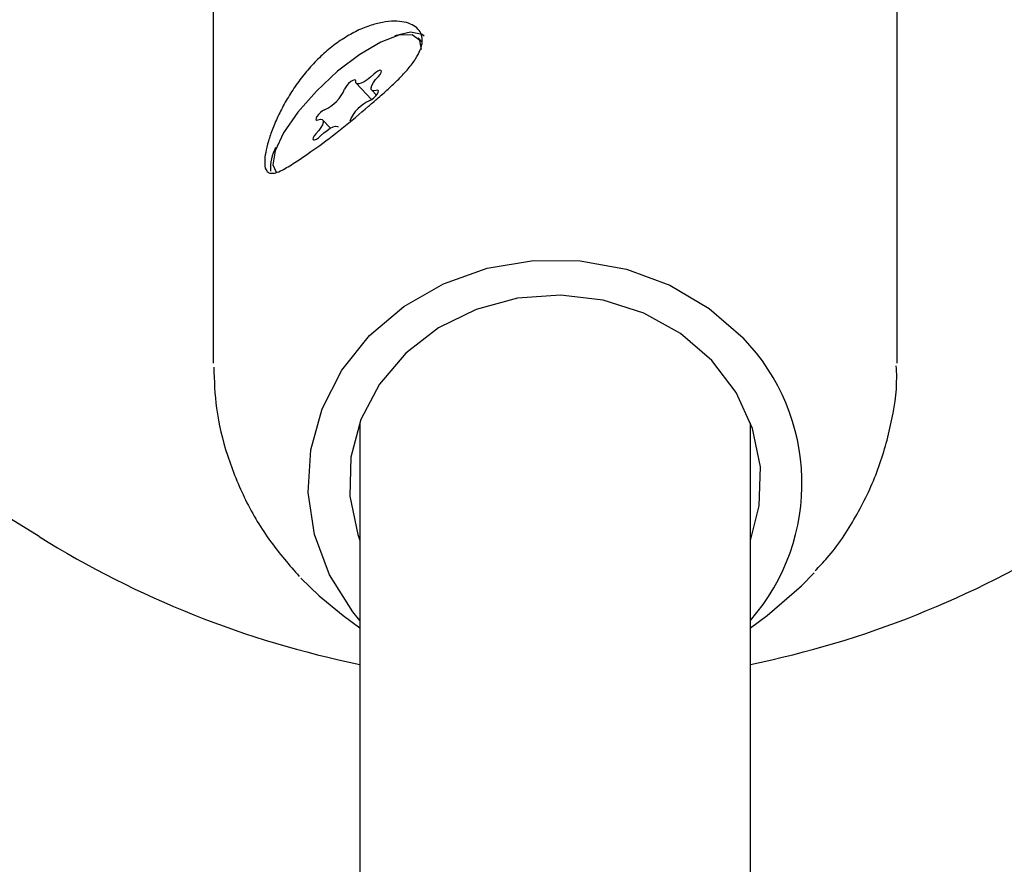
# Model space of a CAD drawing. Units: millimetres. Extents: x -4016 to 3984, y -3231 to 3323.
# Drawn here: x 40 to 80, y -1465 to -1431 of the extents above; entities that cross this region are included whole.
import ezdxf

# ---------------------------------------------------------------- set-up
doc = ezdxf.new("R2010")
doc.units = ezdxf.units.MM
doc.header["$LTSCALE"] = 1000
doc.layers.add('1 EQUIPMENT', color=7, linetype='Continuous', lineweight=18)

# ---------------------------------------------------------------- blocks, each defined once
blk = doc.blocks.new('EQ  12-1015')
at = {"layer": '1 EQUIPMENT', "color": 7, "linetype": 'Continuous', "lineweight": 25}
for p, q in [((47.883, -1423.629), (47.883, -1446.248)), ((75.887, -1446.248), (75.887, -1423.629)), ((56.438, -1433.106), (56.278, -1432.936)), ((53.742, -1434.788), (54.37, -1435.453)), ((54.373, -1435.075), (54.565, -1435.278)), ((52.684, -1436.629), (52.364, -1436.291)), ((53.884, -1448.68), (53.884, -1451.302)), ((69.886, -1451.302), (69.886, -1448.68)), ((53.884, -1451.302), (53.884, -1601.205)), ((69.886, -1601.205), (69.886, -1451.302)), ((53.205, -1456.568), (53.884, -1457.071)), ((69.886, -1457.071), (70.565, -1456.568))]:
    blk.add_line(p, q, dxfattribs=at)
at = {"layer": '1 EQUIPMENT', "color": 7, "linetype": 'Continuous', "lineweight": 25, "flags": 128}
for points in [[(56.408, -1433.405), (56.348, -1433.036), (56.034, -1432.802), (55.484, -1432.824), (54.746, -1433.1), (53.885, -1433.605), (52.979, -1434.296), (52.107, -1435.109)], [(55.316, -1432.839), (55.961, -1432.683), (56.442, -1432.777), (56.527, -1432.849)], [(54.457, -1434.423), (54.327, -1434.544), (54.192, -1434.649), (54.061, -1434.733), (53.942, -1434.789), (53.843, -1434.814), (53.771, -1434.807), (53.729, -1434.768), (53.72, -1434.699)], [(54.56, -1435.081), (54.464, -1435.102), (54.395, -1435.091), (54.357, -1435.048), (54.352, -1434.975), (54.382, -1434.879), (54.444, -1434.764), (54.534, -1434.638), (54.646, -1434.509)], [(54.646, -1434.509), (54.716, -1434.426), (54.76, -1434.35), (54.773, -1434.292), (54.753, -1434.26), (54.702, -1434.259), (54.628, -1434.29), (54.542, -1434.348), (54.457, -1434.423)], [(53.72, -1434.699), (53.709, -1434.659), (53.666, -1434.65), (53.598, -1434.672), (53.514, -1434.723), (53.427, -1434.795), (53.35, -1434.877), (53.294, -1434.958), (53.266, -1435.025)], [(52.107, -1435.109), (51.347, -1435.973), (50.767, -1436.812), (50.418, -1437.55), (50.331, -1438.122), (50.46, -1438.429)], [(54.295, -1435.493), (54.375, -1435.45), (54.463, -1435.383), (54.544, -1435.302), (54.607, -1435.22), (54.643, -1435.147), (54.647, -1435.096), (54.618, -1435.072), (54.56, -1435.081)], [(52.443, -1435.872), (52.362, -1435.916), (52.275, -1435.983), (52.194, -1436.063), (52.13, -1436.146), (52.094, -1436.218), (52.091, -1436.27), (52.12, -1436.293), (52.178, -1436.285)], [(52.178, -1436.285), (52.274, -1436.264), (52.343, -1436.275), (52.381, -1436.318), (52.385, -1436.39), (52.355, -1436.487), (52.294, -1436.602), (52.204, -1436.728), (52.091, -1436.856)], [(52.281, -1436.942), (52.41, -1436.822), (52.545, -1436.716), (52.676, -1436.633), (52.795, -1436.577), (52.894, -1436.551), (52.967, -1436.559), (52.995, -1436.578)], [(52.091, -1436.856), (52.022, -1436.939), (51.978, -1437.016), (51.965, -1437.074), (51.985, -1437.106), (52.036, -1437.106), (52.109, -1437.076), (52.195, -1437.018), (52.281, -1436.942)], [(53.884, -1456.771), (53.599, -1456.422), (52.649, -1454.908), (52.032, -1453.259), (51.772, -1451.533), (51.877, -1449.795), (52.344, -1448.106), (53.155, -1446.527), (54.282, -1445.116), (55.684, -1443.923), (57.31, -1442.992), (59.101, -1442.357), (60.993, -1442.039), (62.917, -1442.051), (64.804, -1442.393), (66.586, -1443.051), (68.197, -1444.003), (69.58, -1445.213)], [(69.886, -1453.502), (70.246, -1452.086), (70.292, -1450.491), (69.97, -1448.923), (69.296, -1447.449), (68.297, -1446.134), (67.018, -1445.036), (65.514, -1444.203), (63.852, -1443.671), (62.104, -1443.462), (60.347, -1443.588), (58.656, -1444.041), (57.107, -1444.803), (55.767, -1445.839), (54.694, -1447.105), (53.935, -1448.545), (53.523, -1450.096), (53.478, -1451.691), (53.799, -1453.259), (53.884, -1453.502)], [(51.476, -1455.037), (52.218, -1455.761), (53.205, -1456.568)], [(70.565, -1456.568), (71.974, -1455.362), (72.488, -1454.827)]]:
    blk.add_lwpolyline(points, dxfattribs=at)
at = {"layer": '1 EQUIPMENT', "color": 7, "linetype": 'Continuous', "lineweight": 25}
for centre, radius, start, end in [((-78.136, -1644.405), 225.033, 58.10921, 121.89079), ((51.796, -1434.42), 1.59, 293.996, 337.6039), ((54.942, -1436.946), 1.59, 113.996, 157.6039), ((52.242, -1438.323), 2.019, 153.2129, 181.7392), ((63.468, -1451.158), 8.526, 318.8258, 44.2048), ((61.885, -1419.372), 40.006, 238.1092, 258.463), ((61.885, -1419.372), 40.006, 281.537, 301.8908)]:
    blk.add_arc(centre, radius, start, end, dxfattribs=at)
for points, knots in [([(54.584, -1435.436), (54.743, -1435.299), (55.063, -1435.021), (55.497, -1434.607), (55.882, -1434.192), (56.183, -1433.792), (56.382, -1433.416), (56.462, -1433.084), (56.428, -1432.795), (56.287, -1432.563), (56.046, -1432.386), (55.716, -1432.274), (55.301, -1432.236), (54.818, -1432.282), (54.28, -1432.422), (53.719, -1432.657), (53.15, -1432.986), (52.611, -1433.388), (52.101, -1433.858), (51.641, -1434.371), (51.226, -1434.924), (50.865, -1435.498), (50.557, -1436.081), (50.312, -1436.645), (50.132, -1437.172), (50.022, -1437.625), (49.98, -1437.992), (50.003, -1438.255), (50.09, -1438.42), (50.234, -1438.486), (50.438, -1438.461), (50.74, -1438.341), (51.041, -1438.15), (51.223, -1438.034)], [0, 0, 0, 0, 0.029855, 0.060437, 0.092884, 0.126284, 0.158426, 0.191581, 0.222403, 0.254135, 0.284757, 0.316205, 0.348008, 0.380687, 0.413234, 0.446773, 0.478456, 0.511126, 0.541704, 0.57316, 0.60397, 0.635608, 0.667627, 0.700543, 0.733054, 0.76657, 0.797992, 0.830385, 0.860876, 0.892218, 0.92206, 0.952634, 1, 1, 1, 1]), ([(51.223, -1438.034), (51.511, -1437.843), (52.085, -1437.461), (53.169, -1436.644), (54.011, -1435.927), (54.47, -1435.534), (54.584, -1435.436)], [0, 0, 0, 0, 0.299014, 0.597852, 0.899724, 1, 1, 1, 1]), ([(47.904, -1446.402), (47.925, -1446.964), (47.971, -1448.185), (48.421, -1450.023), (49.166, -1451.863), (50.158, -1453.54), (51.001, -1454.508), (51.405, -1454.971)], [0, 0, 0, 0, 0.17882, 0.388224, 0.597519, 0.807185, 1, 1, 1, 1]), ([(72.537, -1454.732), (72.703, -1454.563), (73.35, -1453.903), (74.221, -1452.552), (75.116, -1450.729), (75.659, -1448.795), (75.905, -1447.319), (75.866, -1446.506), (75.858, -1446.356)], [0, 0, 0, 0, 0.076172, 0.296902, 0.516262, 0.73419, 0.950813, 1, 1, 1, 1])]:
    blk.add_open_spline(points, degree=3, knots=knots, dxfattribs=at)

msp = doc.modelspace()

# ---------------------------------------------------------------- block references
at = {"layer": '1 EQUIPMENT'}
msp.add_blockref('EQ  12-1015', (0, 1.506), dxfattribs=at)

doc.saveas('drawing.dxf')
